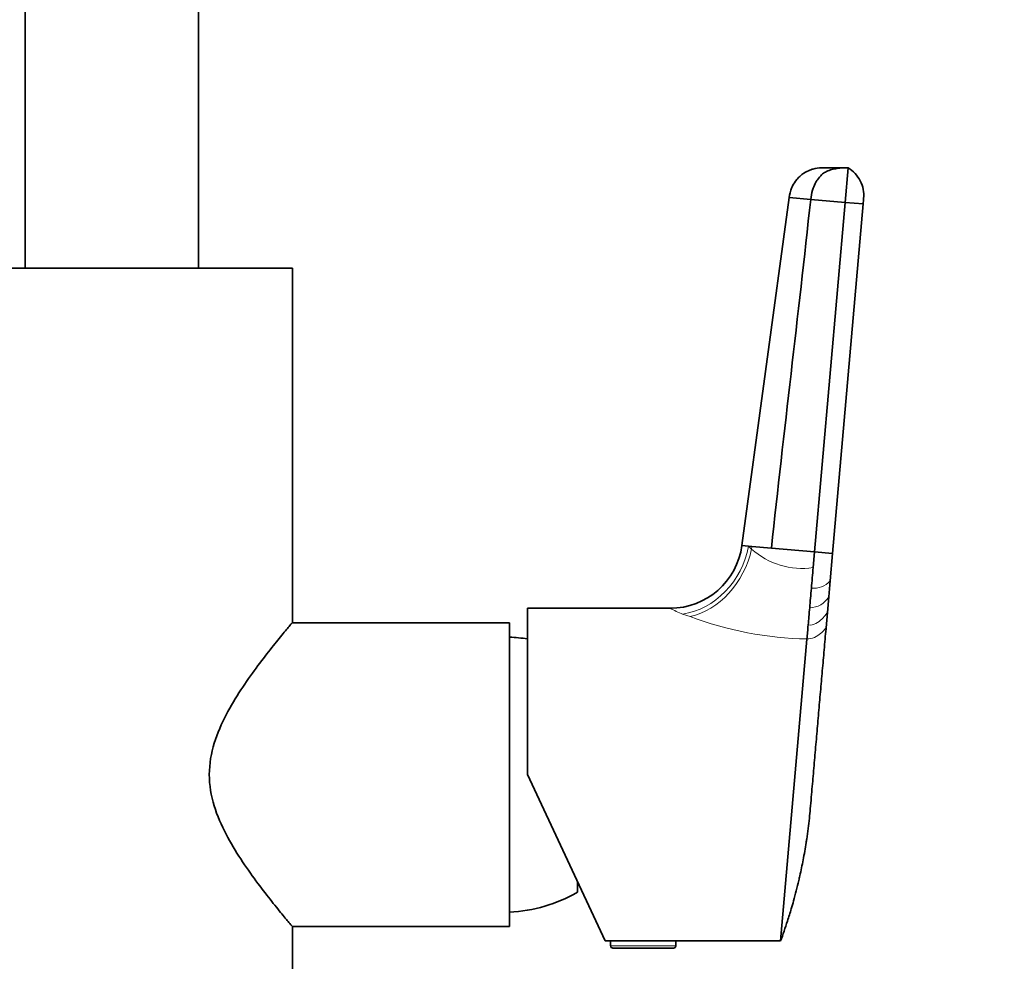
# Model space of a CAD drawing. Units: millimetres. Extents: x 0 to 1942, y 0 to 2755.
# Drawn here: x 912 to 1049, y 1974 to 2104 of the extents above; entities that cross this region are included whole.
import ezdxf
from ezdxf import colors
from ezdxf.entities.mleader import LeaderData, LeaderLine
from ezdxf.math import Vec2, Vec3

# ---------------------------------------------------------------- set-up
doc = ezdxf.new("R2010")
doc.units = ezdxf.units.MM
doc.layers.add('DV2_Défaut', color=7, linetype='Continuous')
doc.layers.add('Défaut', color=7, linetype='Continuous')

# ---------------------------------------------------------------- blocks, each defined once
blk = doc.blocks.new('_DOT')
at = {"color": 0}
blk.add_line((0, 0), (-1, 0), dxfattribs=at)
at = {"color": 0, "const_width": 0.333}
blk.add_lwpolyline([(-0.1665, 0, 1), (0.1665, 0, 1)], format="xyb", close=True, dxfattribs=at)
blk = doc.blocks.new('SE1')
at = {"layer": 'DV2_Défaut', "color": 7, "linetype": 'Continuous', "lineweight": 35}
for p, q in [((913.12, 2157.74), (913.12, 2069.74)), ((937.12, 2069.74), (937.12, 2157.74)), ((1026.56, 2078.85), (1026.97, 2083.64)), ((1012.27, 2031.42), (1018.83, 2079.53)), ((1021.79, 2079.27), (1018.83, 2079.53)), ((1026.56, 2078.85), (1021.79, 2079.27)), ((1022.33, 2030.54), (1026.56, 2078.85)), ((1024.82, 2030.32), (1029.05, 2078.64)), ((1029.05, 2078.64), (1026.56, 2078.85)), ((900.12, 2069.74), (950.12, 2069.74)), ((950.12, 2020.79), (950.12, 2069.74)), ((1013.21, 2031.34), (1012.27, 2031.42)), ((1013.65, 2031.3), (1013.21, 2031.34)), ((1016.36, 2031.06), (1013.65, 2031.3)), ((1022.33, 2030.54), (1016.36, 2031.06)), ((1022.14, 2028.38), (1022.33, 2030.54)), ((1024.82, 2030.32), (1022.33, 2030.54)), ((1024.49, 2026.52), (1024.82, 2030.32)), ((1024.3, 2024.34), (1024.49, 2026.52)), ((1024.11, 2022.17), (1024.3, 2024.34)), ((982.62, 1999.74), (982.62, 2022.74)), ((1002.36, 2022.74), (982.62, 2022.74)), ((1023.92, 2020.05), (1024.11, 2022.17)), ((980.12, 2020.74), (950.08, 2020.74)), ((980.12, 1978.74), (980.12, 2020.74)), ((1021.27, 2018.49), (1017.62, 1976.74)), ((1021.28, 2018.53), (1021.27, 2018.49)), ((982.62, 1999.74), (993.35, 1976.74)), ((989.52, 1983.49), (989.52, 1984.95)), ((950.08, 1978.74), (980.12, 1978.74)), ((950.12, 1947.19), (950.12, 1978.72)), ((993.35, 1976.74), (994.12, 1976.74)), ((994.12, 1976.74), (1003.12, 1976.74)), ((994.12, 1976.74), (994.12, 1976.05)), ((1003.12, 1976.05), (1003.12, 1976.74)), ((1003.12, 1976.74), (1017.62, 1976.74)), ((994.43, 1975.74), (1002.82, 1975.74))]:
    blk.add_line(p, q, dxfattribs=at)
at = {"layer": 'DV2_Défaut', "color": 7, "linetype": 'Continuous', "lineweight": 18}
for p, q in [((1013.21, 2031.34), (1013.62, 2030.93)), ((1013.62, 2030.93), (1013.65, 2031.3)), ((1005.1, 2021.59), (1004.08, 2021.94)), ((994.12, 1976.05), (1003.12, 1976.05))]:
    blk.add_line(p, q, dxfattribs=at)
at = {"layer": 'DV2_Défaut', "color": 7, "linetype": 'Continuous', "lineweight": 35}
for centre, radius, start, end in [((1002.36, 2032.74), 10, 270, 352.383), ((979.38, 1998.76), 20, 80.6632, 87.866), ((979.38, 2000.73), 20, 272.134, 300.48), ((994.43, 1976.05), 0.304, 180, 270), ((1002.82, 1976.05), 0.304, 270, 0)]:
    blk.add_arc(centre, radius, start, end, dxfattribs=at)
at = {"layer": 'DV2_Défaut', "color": 7, "linetype": 'Continuous', "lineweight": 18}
for centre, radius, start, end in [((1020.56, 2038.6), 10.35, 227.8227, 278.7496), ((1022.13, 2028.75), 3.25, 265.7224, 316.449), ((1021.63, 2025.9), 3.09, 270.3733, 329.6552), ((1007.47, 2031.47), 10.11, 239.6327, 250.4039), ((1022.12, 2066.66), 48.17, 249.312, 268.9983)]:
    blk.add_arc(centre, radius, start, end, dxfattribs=at)
for centre, major_axis, ratio, start_param, end_param in [((1004.08, 2032.14), (-4.66, -9.48), 0.851918, 0.523243, 1.889388), ((1005.1, 2031.68), (-4.46, -9.64), 0.787276, 0.531602, 1.847606)]:
    blk.add_ellipse(centre, major_axis=major_axis, ratio=ratio, start_param=start_param, end_param=end_param, dxfattribs=at)
at = {"layer": 'DV2_Défaut', "color": 7, "linetype": 'Continuous', "lineweight": 35}
for points, knots in [([(1018.83, 2079.53), (1018.87, 2079.98), (1019.01, 2080.53), (1019.38, 2081.35), (1019.74, 2081.91), (1020.3, 2082.49), (1020.9, 2082.96), (1021.53, 2083.28), (1021.96, 2083.43), (1022.09, 2083.47), (1022.49, 2083.58), (1022.9, 2083.64), (1023.31, 2083.64), (1023.32, 2083.64), (1023.72, 2083.64), (1024.53, 2083.64), (1025.75, 2083.64), (1026.57, 2083.64), (1026.97, 2083.64)], [0, 0, 0, 0, 0.131542, 0.161519, 0.263083, 0.323037, 0.394625, 0.484556, 0.526167, 0.526167, 0.526167, 0.644625, 0.646074, 0.646074, 0.646074, 0.763083, 0.881542, 1, 1, 1, 1]), ([(1021.79, 2079.27), (1021.84, 2079.7), (1021.95, 2080.23), (1022.21, 2081.02), (1022.45, 2081.56), (1022.82, 2082.13), (1023.21, 2082.6), (1023.6, 2082.93), (1023.87, 2083.08), (1023.96, 2083.13), (1024.2, 2083.25), (1024.46, 2083.34), (1024.71, 2083.4), (1024.71, 2083.4), (1024.96, 2083.46), (1025.46, 2083.56), (1026.22, 2083.64), (1026.72, 2083.64), (1026.97, 2083.64)], [0, 0, 0, 0, 0.131542, 0.161519, 0.263083, 0.323037, 0.394625, 0.484556, 0.526167, 0.526167, 0.526167, 0.644625, 0.646074, 0.646074, 0.646074, 0.763083, 0.881542, 1, 1, 1, 1]), ([(1029.05, 2078.64), (1029.07, 2078.89), (1029.09, 2079.15), (1029.11, 2079.4), (1029.15, 2079.82), (1029.11, 2080.66), (1028.7, 2081.85), (1027.98, 2082.89), (1027.33, 2083.42), (1026.97, 2083.64)], [0, 0, 0, 0, 0.13337, 0.13337, 0.13337, 0.350027, 0.566685, 0.783342, 1, 1, 1, 1]), ([(950.12, 2020.79), (950.12, 2020.79), (949.99, 2020.64), (949.49, 2020.04), (949.11, 2019.59), (948.19, 2018.46), (947.64, 2017.78), (946.43, 2016.24), (945.77, 2015.39), (944.4, 2013.53), (943.68, 2012.52), (942.27, 2010.37), (941.58, 2009.23), (940.31, 2006.8), (939.72, 2005.48), (938.87, 2002.71), (938.61, 2001.23), (938.61, 1998.3), (938.86, 1996.81), (939.7, 1994.05), (940.29, 1992.73), (941.56, 1990.29), (942.25, 1989.15), (943.66, 1987), (944.38, 1985.98), (945.75, 1984.12), (946.41, 1983.27), (947.62, 1981.73), (948.18, 1981.04), (949.1, 1979.92), (949.48, 1979.47), (949.98, 1978.86), (950.12, 1978.7), (950.12, 1978.69), (950.12, 1978.69), (950.12, 1978.69)], [0, 0, 0, 0, 0.062443, 0.062443, 0.124886, 0.124886, 0.187329, 0.187329, 0.249772, 0.249772, 0.312215, 0.312215, 0.374658, 0.374658, 0.437101, 0.437101, 0.499544, 0.499544, 0.561986, 0.561986, 0.624429, 0.624429, 0.686872, 0.686872, 0.749315, 0.749315, 0.811758, 0.811758, 0.874201, 0.874201, 0.936644, 0.936644, 0.999087, 0.999087, 1, 1, 1, 1]), ([(1017.62, 1976.74), (1017.96, 1977.65), (1018.47, 1979.13), (1019.05, 1980.99), (1019.59, 1982.85), (1019.97, 1984.37), (1020.41, 1986.26), (1020.77, 1988), (1021.07, 1989.71), (1021.36, 1991.63), (1021.56, 1993.18), (1021.69, 1994.57), (1021.73, 1995), (1021.78, 1995.54), (1021.91, 1997.06), (1022.13, 1999.54), (1022.38, 2002.45), (1022.64, 2005.37), (1022.89, 2008.28), (1023.14, 2011.19), (1023.4, 2014.09), (1023.65, 2017), (1023.82, 2018.94), (1023.91, 2019.91), (1023.91, 2019.95), (1023.92, 2020), (1023.92, 2020.05)], [0, 0, 0, 0, 0.066305, 0.106832, 0.132624, 0.198969, 0.213665, 0.26535, 0.320497, 0.331773, 0.398237, 0.427329, 0.427329, 0.427329, 0.46474, 0.531272, 0.597823, 0.66438, 0.730927, 0.797452, 0.863944, 0.930397, 0.996807, 0.996807, 0.996807, 1, 1, 1, 1])]:
    blk.add_open_spline(points, degree=3, knots=knots, dxfattribs=at)
for points in [[(1016.36, 2031.06), (1018.08, 2047.14), (1020.07, 2063.19), (1021.79, 2079.27)], [(1022.14, 2028.38), (1022.06, 2027.41), (1021.97, 2026.45), (1021.89, 2025.52)], [(1021.89, 2025.52), (1021.81, 2024.58), (1021.73, 2023.67), (1021.65, 2022.82)], [(1021.65, 2022.82), (1021.58, 2021.96), (1021.51, 2021.16), (1021.44, 2020.43)], [(1021.44, 2020.43), (1021.38, 2019.72), (1021.33, 2019.08), (1021.28, 2018.53)]]:
    blk.add_open_spline(points, degree=3, dxfattribs=at)
at = {"layer": 'DV2_Défaut', "color": 7, "linetype": 'Continuous', "lineweight": 18}
for points in [[(1024.11, 2022.17), (1024.11, 2022.17), (1023.96, 2021.94), (1023.39, 2021.25), (1022.54, 2020.58), (1021.82, 2020.39), (1021.44, 2020.43)], [(1023.92, 2020.05), (1023.92, 2020.05), (1023.77, 2019.84), (1023.2, 2019.24), (1022.34, 2018.66), (1021.64, 2018.5), (1021.28, 2018.53)]]:
    blk.add_open_spline(points, degree=3, dxfattribs=at)

msp = doc.modelspace()

# ---------------------------------------------------------------- block references
at = {"layer": 'Défaut'}
msp.add_blockref('SE1', (0, 0), dxfattribs=at)

# ---------------------------------------------------------------- leaders
at = {"layer": 'Défaut', "color": 7, "linetype": 'Continuous', "lineweight": 18}
ml = msp.add_multileader_mtext('Standard', dxfattribs=at)
ml.set_content('{\\pxsm0.9;\\fSolid Edge ISO|b1||i0||c0|p34;\\W1.;13/07/2020\\P}', color=256)
ml.set_leader_properties()
ml.set_arrow_properties(name='DOT')
ml.build(insert=Vec2(0, 0))
ml.multileader.update_dxf_attribs({"leader_type": 0, "dogleg_length": 0, "arrow_head_size": 12})
ctx = ml.context
ctx.base_point, ctx.char_height, ctx.arrow_head_size, ctx.landing_gap_size = Vec3(1854.75, 2748.37), 12, 12, 4.2
notes = []
notes.append((ctx, [(0, (0, 0, 0), (0, 0), (1, 0), 1, [])]))
ctx.mtext.insert = Vec3(1856.75, 2754.49)
for ctx, leaders in notes:
    for number, flags, end, landing, length, lines in leaders:
        leader = LeaderData()
        leader.index, (leader.has_last_leader_line, leader.has_dogleg_vector, leader.attachment_direction) = number, flags
        leader.last_leader_point, leader.dogleg_vector, leader.dogleg_length = Vec3(end), Vec3(landing), length
        for number, points, colour, breaks in lines:
            line = LeaderLine()
            line.index, line.vertices, line.color, line.breaks = number, Vec3.list(points), colors.encode_raw_color(colour), breaks
            leader.lines.append(line)
        ctx.leaders.append(leader)

doc.saveas('drawing.dxf')
